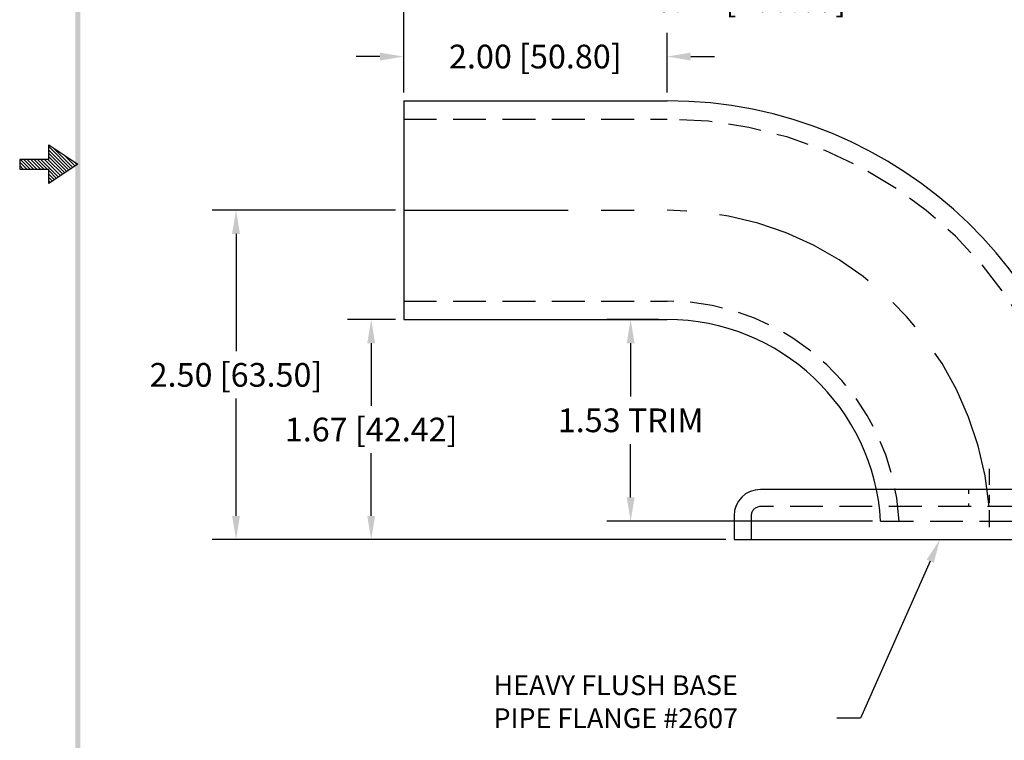
# Model space of a CAD drawing. Units: inches. Extents: x -0.4 to 11.9, y -1.3 to 14.5.
# Drawn here: x -0.4 to 7.1, y 2.2 to 7.7 of the extents above; entities that cross this region are included whole.
import ezdxf

# ---------------------------------------------------------------- set-up
doc = ezdxf.new("R2010")
doc.units = ezdxf.units.IN
doc.header["$MEASUREMENT"] = 0
doc.linetypes.add('CENTER', pattern=[2, 1.25, -0.25, 0.25, -0.25])
doc.linetypes.add('HIDDEN', pattern=[0.375, 0.25, -0.125])
doc.layers.get('0').update_dxf_attribs({"linetype": 'CONTINUOUS'})
doc.layers.get('DEFPOINTS').update_dxf_attribs({"linetype": 'CONTINUOUS'})
for name, color, linetype in [('CENTER', 2, 'CENTER'), ('DIM', 1, 'CONTINUOUS'), ('HIDDEN', 5, 'HIDDEN'), ('OBJ', 3, 'CONTINUOUS')]:
    doc.layers.add(name, color=color, linetype=linetype)
doc.styles.add('STD', font='txt')
doc.dimstyles.get("Standard").update_dxf_attribs({"dimtxt": 0.18, "dimasz": 0.18, "dimexe": 0.18, "dimexo": 0.0625, "dimgap": 0.09, "dimtad": 0, "dimtih": 1, "dimtoh": 1, "dimzin": 0, "dimdsep": 46, "dimtxsty": 'STANDARD', "dimcen": 0.09, "dimadec": 1, "dimazin": 0, "dimtfac": 1, "dimtofl": 0, "dimtmove": 0, "dimatfit": 3, "dimfxl": 1, "dimtolj": 1, "dimtzin": 0, "dimarcsym": 0})

# ---------------------------------------------------------------- blocks, each defined once
blk = doc.blocks.new('*D2')
at = {"layer": 'DEFPOINTS', "color": 0}
for p in [(1.2289, 6.2571), (2.5022, 6.2571), (5.0112, 3.7571)]:
    blk.add_point(p, dxfattribs=at)
at = {"layer": 'DIM', "color": 0}
for p, q in [((2.4397, 6.2571), (1.0489, 6.2571)), ((1.2289, 6.0771), (1.2289, 5.1871)), ((1.2289, 3.9371), (1.2289, 4.8271)), ((4.9487, 3.7571), (1.0489, 3.7571))]:
    blk.add_line(p, q, dxfattribs=at)
for points in [[(1.1989, 6.0771), (1.2589, 6.0771), (1.2289, 6.2571)], [(1.1989, 3.9371), (1.2589, 3.9371), (1.2289, 3.7571)]]:
    blk.add_solid(points, dxfattribs=at)
at = {"layer": 'DIM', "color": 0, "insert": (1.2289, 5.0071), "char_height": 0.18, "attachment_point": 5}
blk.add_mtext('\\A1;2.50 [63.50]', dxfattribs=at)
blk = doc.blocks.new('*D3')
at = {"layer": 'DEFPOINTS', "color": 0}
for p in [(2.2555, 5.4271), (2.5022, 5.4271), (5.0112, 3.7571)]:
    blk.add_point(p, dxfattribs=at)
at = {"layer": 'DIM', "color": 0}
for p, q in [((2.4397, 5.4271), (2.0755, 5.4271)), ((2.2555, 5.2471), (2.2555, 4.7721)), ((2.2555, 3.9371), (2.2555, 4.4121)), ((4.9487, 3.7571), (2.0755, 3.7571))]:
    blk.add_line(p, q, dxfattribs=at)
for points in [[(2.2255, 5.2471), (2.2855, 5.2471), (2.2555, 5.4271)], [(2.2255, 3.9371), (2.2855, 3.9371), (2.2555, 3.7571)]]:
    blk.add_solid(points, dxfattribs=at)
at = {"layer": 'DIM', "color": 0, "insert": (2.2555, 4.5921), "char_height": 0.18, "attachment_point": 5}
blk.add_mtext('\\A1;1.67 [42.42]', dxfattribs=at)
blk = doc.blocks.new('BAVW')
at = {"color": 7}
for p, q in [((1.4799, 5.9154), (1.4799, 5.9904)), ((1.4799, 5.9904), (1.6299, 5.8904)), ((1.4799, 5.9812), (1.5944, 5.8667)), ((1.4799, 5.9635), (1.5838, 5.8597)), ((1.5053, 5.9734), (1.605, 5.8738)), ((1.4799, 5.9154), (1.3299, 5.9154)), ((1.3299, 5.9154), (1.3299, 5.8654)), ((1.3299, 5.9014), (1.3659, 5.8654)), ((1.3336, 5.9154), (1.3836, 5.8654)), ((1.3512, 5.9154), (1.4012, 5.8654)), ((1.3689, 5.9154), (1.4189, 5.8654)), ((1.3866, 5.9154), (1.4366, 5.8654)), ((1.4043, 5.9154), (1.4543, 5.8654)), ((1.4219, 5.9154), (1.4719, 5.8654)), ((1.4396, 5.9154), (1.5307, 5.8243)), ((1.4573, 5.9154), (1.5413, 5.8314)), ((1.475, 5.9154), (1.5519, 5.8385)), ((1.4799, 5.9459), (1.5731, 5.8526)), ((1.4799, 5.9282), (1.5625, 5.8455)), ((1.5584, 5.9381), (1.6156, 5.8809)), ((1.6114, 5.9027), (1.6262, 5.888)), ((1.3299, 5.8837), (1.3482, 5.8654)), ((1.3299, 5.8661), (1.3305, 5.8654)), ((1.3299, 5.8654), (1.4799, 5.8654)), ((1.6299, 5.8904), (1.4799, 5.7904)), ((1.4799, 5.7904), (1.4799, 5.8654)), ((1.4799, 5.8575), (1.5201, 5.8172)), ((1.4799, 5.8398), (1.5095, 5.8102)), ((1.4799, 5.8221), (1.4989, 5.8031)), ((1.4799, 5.8044), (1.4883, 5.796))]:
    blk.add_line(p, q, dxfattribs=at)
blk.add_trace([(1.6424, 11.1404), (1.6174, 11.1404), (1.6424, 0.6529), (1.6174, 0.6279)], dxfattribs=at)
blk = doc.blocks.new('*D10')
at = {"layer": 'DEFPOINTS', "color": 0}
for p in [(2.5022, 7.4232), (2.5022, 7.0871), (4.5022, 7.0871)]:
    blk.add_point(p, dxfattribs=at)
at = {"layer": 'DIM', "color": 0}
for p, q in [((2.5022, 7.1496), (2.5022, 7.6032)), ((4.5022, 7.1496), (4.5022, 7.6032)), ((2.3222, 7.4232), (2.1422, 7.4232)), ((4.6822, 7.4232), (4.8622, 7.4232))]:
    blk.add_line(p, q, dxfattribs=at)
for points in [[(2.3222, 7.4532), (2.3222, 7.3932), (2.5022, 7.4232)], [(4.6822, 7.4532), (4.6822, 7.3932), (4.5022, 7.4232)]]:
    blk.add_solid(points, dxfattribs=at)
at = {"layer": 'DIM', "color": 0, "insert": (3.5022, 7.4232), "char_height": 0.18, "attachment_point": 5}
blk.add_mtext('\\A1;2.00 [50.80]', dxfattribs=at)
blk = doc.blocks.new('*D11')
at = {"layer": 'DEFPOINTS', "color": 0}
for p in [(7.7734, 7.8526), (2.5022, 7.0871), (7.7734, 4.1035)]:
    blk.add_point(p, dxfattribs=at)
at = {"layer": 'DIM', "color": 0}
for p, q in [((2.5022, 7.1496), (2.5022, 8.0326)), ((7.7734, 4.166), (7.7734, 8.0326)), ((2.6822, 7.8526), (4.1178, 7.8526)), ((7.5934, 7.8526), (6.1578, 7.8526))]:
    blk.add_line(p, q, dxfattribs=at)
for points in [[(2.6822, 7.8826), (2.6822, 7.8226), (2.5022, 7.8526)], [(7.5934, 7.8826), (7.5934, 7.8226), (7.7734, 7.8526)]]:
    blk.add_solid(points, dxfattribs=at)
at = {"layer": 'DIM', "color": 0, "insert": (5.1378, 7.8526), "char_height": 0.18, "attachment_point": 5}
blk.add_mtext('\\A1;5.27 [133.89]', dxfattribs=at)
blk = doc.blocks.new('*D12')
at = {"layer": 'DEFPOINTS', "color": 0}
for p in [(4.2259, 5.4271), (4.5022, 5.4271), (6.1245, 3.8971)]:
    blk.add_point(p, dxfattribs=at)
at = {"layer": 'DIM', "color": 0}
for p, q in [((4.4397, 5.4271), (4.0459, 5.4271)), ((4.2259, 5.2471), (4.2259, 4.8421)), ((4.2259, 4.0771), (4.2259, 4.4821)), ((6.062, 3.8971), (4.0459, 3.8971))]:
    blk.add_line(p, q, dxfattribs=at)
for points in [[(4.1959, 5.2471), (4.2559, 5.2471), (4.2259, 5.4271)], [(4.1959, 4.0771), (4.2559, 4.0771), (4.2259, 3.8971)]]:
    blk.add_solid(points, dxfattribs=at)
at = {"layer": 'DIM', "color": 0, "insert": (4.2259, 4.6621), "char_height": 0.18, "attachment_point": 5}
blk.add_mtext('\\A1;1.53 TRIM', dxfattribs=at)

msp = doc.modelspace()

# ---------------------------------------------------------------- linework, layer by layer
at = {"layer": 'CENTER', "color": 7}
for p, q in [((2.5022, 6.2571), (4.5022, 6.2571)), ((6.9487, 4.2931), (6.9487, 4.1714)), ((6.9487, 4.0962), (6.9487, 4.0351)), ((6.9487, 3.9797), (6.9487, 3.8511))]:
    msp.add_line(p, q, dxfattribs=at)
msp.add_arc((4.5022, 3.8021), 2.455, 4.78995, 90, dxfattribs=at)
at = {"layer": 'DIM', "color": 7}
for p, q in [((6.5012, 3.5925), (5.9726, 2.4003)), ((5.9726, 2.4003), (5.7926, 2.4003))]:
    msp.add_line(p, q, dxfattribs=at)
msp.add_solid([(6.4738, 3.6047), (6.5286, 3.5804), (6.5742, 3.7571)], dxfattribs=at)
at = {"layer": 'HIDDEN', "color": 7}
for p, q in [((2.5022, 6.9471), (4.5022, 6.9471)), ((2.5022, 5.5671), (4.5022, 5.5671)), ((6.7927, 4.1371), (6.7927, 4.103)), ((8.6862, 4.0071), (5.2112, 4.0071)), ((6.7927, 4.0317), (6.7927, 4.0071)), ((5.1412, 3.9371), (5.1412, 3.7571)), ((6.1245, 3.8971), (7.7859, 3.8971))]:
    msp.add_line(p, q, dxfattribs=at)
for centre, radius, start, end in [((4.5022, 3.8021), 3.145, 1.73098, 90), ((4.5022, 3.8021), 1.765, 3.0854, 90), ((5.2112, 3.9371), 0.07, 90, 180)]:
    msp.add_arc(centre, radius, start, end, dxfattribs=at)
at = {"layer": 'OBJ', "color": 7}
for p, q in [((2.5022, 7.0871), (2.5022, 5.4271)), ((2.5022, 7.0871), (4.5022, 7.0871)), ((2.5022, 5.4271), (4.5022, 5.4271)), ((8.6862, 4.1371), (5.2112, 4.1371)), ((5.0112, 3.9371), (5.0112, 3.7571)), ((5.0112, 3.7571), (8.8862, 3.7571))]:
    msp.add_line(p, q, dxfattribs=at)
for centre, radius, start, end in [((4.5022, 3.8021), 3.285, 1.65719, 90), ((4.5022, 3.8021), 1.625, 3.35151, 90), ((5.2112, 3.9371), 0.2, 90, 180), ((4.5022, 3.8021), 1.625, 7.24739, 8.79497)]:
    msp.add_arc(centre, radius, start, end, dxfattribs=at)

# ---------------------------------------------------------------- block references
at = {"color": 7, "xscale": 1.469999999999999, "yscale": 1.469999999999999, "zscale": 1.469999999999999}
msp.add_blockref('BAVW', (-2.3688, -2.053), dxfattribs=at)

# ---------------------------------------------------------------- texts
at = {"layer": 'DIM', "color": 7, "style": 'STD'}
for s, p in [('HEAVY FLUSH BASE', (3.1844, 2.5764)), ('PIPE FLANGE #2607', (3.1844, 2.3264))]:
    msp.add_text(s, height=0.15, dxfattribs=at).set_placement(p)

# ---------------------------------------------------------------- dimensions: what is measured, and where the dimension line sits
at = {"layer": 'DIM', "color": 7}
for base, p1, p2, picture, middle in [((7.7734, 7.8526), (2.5022, 7.0871), (7.7734, 4.1035), '*D11', (5.1378, 7.8526)), ((2.5022, 7.4232), (4.5022, 7.0871), (2.5022, 7.0871), '*D10', (3.5022, 7.4232))]:
    dim = msp.add_linear_dim(base=base, p1=p1, p2=p2, dimstyle='STANDARD', override={"dimzin": 4}, dxfattribs=at)
    dim.commit()
    dim.dimension.update_dxf_attribs({"geometry": picture, "text_midpoint": middle})
for base, p2, picture, middle in [((1.2289, 6.2571), (2.5022, 6.2571), '*D2', (1.2289, 5.0071)), ((2.2555, 5.4271), (2.5022, 5.4271), '*D3', (2.2555, 4.5921))]:
    dim = msp.add_linear_dim(base=base, p1=(5.0112, 3.7571), p2=p2, angle=90, dimstyle='STANDARD', override={"dimzin": 4}, dxfattribs=at)
    dim.commit()
    dim.dimension.update_dxf_attribs({"geometry": picture, "text_midpoint": middle})
dim = msp.add_linear_dim(base=(4.2259, 5.4271), p1=(6.1245, 3.8971), p2=(4.5022, 5.4271), angle=90, text='1.53 TRIM', dimstyle='STANDARD', override={"dimzin": 4}, dxfattribs=at)
dim.commit()
dim.dimension.update_dxf_attribs({"geometry": '*D12', "text_midpoint": (4.2259, 4.6621)})

doc.saveas('drawing.dxf')
